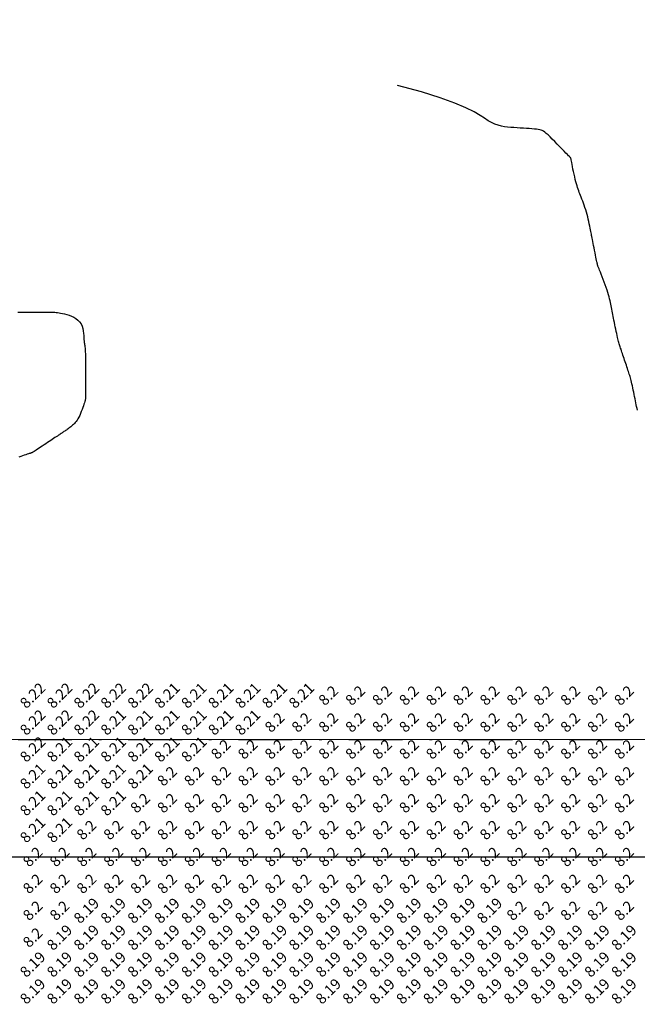
# Model space of a CAD drawing. Extents: x 1176 to 1534, y 302 to 623.
# Drawn here: x 1367 to 1389, y 545 to 581 of the extents above; entities that cross this region are included whole.
import ezdxf
from ezdxf.enums import TextEntityAlignment as Align

# ---------------------------------------------------------------- set-up
doc = ezdxf.new("R2010")
doc.units = 0
doc.header["$MEASUREMENT"] = 0
doc.linetypes.add('DASHDOT', pattern=[1, 0.5, -0.25, 0, -0.25])
for name, color, linetype in [('BOUND', 30, 'Continuous'), ('Cluster', 92, 'Continuous'), ('CONTOURS', 7, 'Continuous'), ('GRID', 8, 'Continuous'), ('SPOTLEVELS', 130, 'Continuous')]:
    doc.layers.add(name, color=color, linetype=linetype)
doc.styles.add('11', font='isocp.shx')

msp = doc.modelspace()

# ---------------------------------------------------------------- linework, layer by layer
at = {"layer": 'BOUND', "linetype": 'DASHDOT', "ltscale": 4}
msp.add_lwpolyline([(1276.24, 581.13), (1293.4, 581.12), (1292.66, 554.37), (1412.59, 554.36), (1401.2, 408.22), (1365.64, 405.2), (1365.65, 365.7), (1276.24, 352.73), (1276.24, 352.73)], close=True, dxfattribs=at)
at = {"layer": 'Cluster', "color": 1}
msp.add_lwpolyline([(1293.407, 581.121), (1293.407, 581.121), (1292.661, 554.368), (1412.59, 554.36), (1401.2, 408.217), (1365.645, 405.194), (1365.649, 365.694), (1216.347, 344.038)], dxfattribs=at)
at = {"layer": 'CONTOURS', "color": 8, "linetype": 'Continuous'}
for points in [[(1389.502, 566.61), (1389.487, 566.676), (1389.473, 566.743), (1389.458, 566.812), (1389.444, 566.883), (1389.429, 566.957), (1389.413, 567.033), (1389.397, 567.113), (1389.381, 567.194), (1389.364, 567.276), (1389.348, 567.357), (1389.331, 567.437), (1389.315, 567.513), (1389.299, 567.584), (1389.284, 567.65), (1389.269, 567.709), (1389.255, 567.763), (1389.242, 567.812), (1389.228, 567.859), (1389.214, 567.904), (1389.2, 567.949), (1389.184, 567.996), (1389.168, 568.046), (1389.15, 568.099), (1389.131, 568.157), (1389.111, 568.217), (1389.09, 568.279), (1389.069, 568.342), (1389.048, 568.406), (1389.027, 568.47), (1389.005, 568.533), (1388.985, 568.595), (1388.965, 568.655), (1388.946, 568.713), (1388.927, 568.768), (1388.91, 568.821), (1388.893, 568.871), (1388.877, 568.919), (1388.862, 568.962), (1388.849, 569.003), (1388.836, 569.042), (1388.824, 569.08), (1388.812, 569.119), (1388.801, 569.161), (1388.788, 569.207), (1388.775, 569.258), (1388.762, 569.317), (1388.747, 569.383), (1388.731, 569.457), (1388.714, 569.535), (1388.697, 569.618), (1388.68, 569.702), (1388.663, 569.787), (1388.646, 569.87), (1388.63, 569.95), (1388.615, 570.026), (1388.6, 570.098), (1388.587, 570.166), (1388.574, 570.232), (1388.561, 570.296), (1388.548, 570.359), (1388.536, 570.421), (1388.523, 570.483), (1388.511, 570.546), (1388.497, 570.611), (1388.483, 570.678), (1388.466, 570.748), (1388.448, 570.822), (1388.426, 570.9), (1388.402, 570.984), (1388.373, 571.074), (1388.34, 571.17), (1388.304, 571.27), (1388.267, 571.372), (1388.228, 571.473), (1388.191, 571.57), (1388.155, 571.661), (1388.123, 571.742), (1388.095, 571.811), (1388.073, 571.867), (1388.056, 571.91), (1388.043, 571.942), (1388.034, 571.965), (1388.028, 571.982), (1388.024, 571.994), (1388.021, 572.003), (1388.019, 572.011), (1388.017, 572.02), (1388.014, 572.032), (1388.011, 572.047), (1388.007, 572.068), (1388.001, 572.096), (1387.994, 572.131), (1387.985, 572.177), (1387.973, 572.233), (1387.96, 572.302), (1387.944, 572.379), (1387.927, 572.464), (1387.909, 572.553), (1387.892, 572.642), (1387.874, 572.73), (1387.858, 572.812), (1387.842, 572.887), (1387.829, 572.953), (1387.818, 573.01), (1387.808, 573.062), (1387.798, 573.11), (1387.789, 573.157), (1387.779, 573.206), (1387.768, 573.258), (1387.757, 573.317), (1387.743, 573.383), (1387.728, 573.457), (1387.712, 573.537), (1387.693, 573.621), (1387.673, 573.708), (1387.652, 573.798), (1387.628, 573.887), (1387.604, 573.976), (1387.577, 574.063), (1387.55, 574.148), (1387.522, 574.229), (1387.494, 574.308), (1387.465, 574.384), (1387.437, 574.456), (1387.41, 574.524), (1387.385, 574.589), (1387.36, 574.649), (1387.338, 574.708), (1387.316, 574.765), (1387.295, 574.824), (1387.274, 574.885), (1387.254, 574.95), (1387.233, 575.022), (1387.212, 575.101), (1387.19, 575.189), (1387.168, 575.284), (1387.147, 575.382), (1387.125, 575.48), (1387.105, 575.576), (1387.087, 575.666), (1387.071, 575.747), (1387.057, 575.817), (1387.046, 575.872), (1387.037, 575.914), (1387.031, 575.946), (1387.026, 575.967), (1387.023, 575.981), (1387.021, 575.99), (1387.019, 575.994), (1387.017, 575.996), (1387.016, 575.998), (1387.012, 576.001), (1387.004, 576.008), (1386.99, 576.021), (1386.969, 576.041), (1386.939, 576.071), (1386.898, 576.112), (1386.843, 576.167), (1386.776, 576.237), (1386.696, 576.318), (1386.609, 576.408), (1386.518, 576.502), (1386.425, 576.596), (1386.335, 576.686), (1386.251, 576.77), (1386.176, 576.843), (1386.112, 576.901), (1386.058, 576.947), (1386.009, 576.982), (1385.964, 577.008), (1385.918, 577.026), (1385.869, 577.039), (1385.813, 577.048), (1385.747, 577.056), (1385.668, 577.063), (1385.578, 577.07), (1385.479, 577.078), (1385.372, 577.085), (1385.259, 577.093), (1385.142, 577.1), (1385.024, 577.108), (1384.905, 577.115), (1384.788, 577.124), (1384.671, 577.134), (1384.555, 577.149), (1384.439, 577.171), (1384.321, 577.202), (1384.201, 577.245), (1384.078, 577.301), (1383.951, 577.373), (1383.816, 577.463), (1383.65, 577.573), (1383.428, 577.702), (1383.124, 577.853), (1382.713, 578.026), (1382.168, 578.221), (1381.463, 578.441), (1380.574, 578.685)], [(1366.454, 570.249), (1366.529, 570.25), (1366.601, 570.25), (1366.667, 570.25), (1366.726, 570.25), (1366.779, 570.25), (1366.828, 570.25), (1366.875, 570.25), (1366.922, 570.25), (1366.971, 570.25), (1367.024, 570.25), (1367.083, 570.25), (1367.149, 570.25), (1367.221, 570.25), (1367.297, 570.25), (1367.375, 570.25), (1367.453, 570.25), (1367.529, 570.25), (1367.601, 570.25), (1367.667, 570.25), (1367.726, 570.25), (1367.779, 570.249), (1367.829, 570.248), (1367.878, 570.245), (1367.928, 570.24), (1367.982, 570.232), (1368.041, 570.222), (1368.108, 570.208), (1368.185, 570.191), (1368.268, 570.168), (1368.356, 570.14), (1368.445, 570.106), (1368.532, 570.065), (1368.613, 570.016), (1368.687, 569.959), (1368.75, 569.892), (1368.8, 569.815), (1368.837, 569.731), (1368.864, 569.643), (1368.883, 569.553), (1368.895, 569.464), (1368.902, 569.38), (1368.907, 569.302), (1368.911, 569.233), (1368.916, 569.177), (1368.921, 569.129), (1368.927, 569.087), (1368.934, 569.049), (1368.94, 569.009), (1368.946, 568.966), (1368.951, 568.916), (1368.956, 568.856), (1368.96, 568.783), (1368.962, 568.7), (1368.964, 568.61), (1368.966, 568.518), (1368.966, 568.426), (1368.967, 568.338), (1368.967, 568.258), (1368.967, 568.189), (1368.967, 568.133), (1368.967, 568.088), (1368.967, 568.05), (1368.967, 568.017), (1368.967, 567.983), (1368.967, 567.945), (1368.967, 567.9), (1368.967, 567.844), (1368.967, 567.775), (1368.967, 567.695), (1368.967, 567.608), (1368.967, 567.516), (1368.967, 567.425), (1368.967, 567.338), (1368.967, 567.258), (1368.967, 567.189), (1368.967, 567.133), (1368.966, 567.089), (1368.965, 567.053), (1368.962, 567.022), (1368.957, 566.992), (1368.95, 566.962), (1368.94, 566.927), (1368.927, 566.885), (1368.91, 566.832), (1368.889, 566.771), (1368.866, 566.704), (1368.84, 566.632), (1368.812, 566.559), (1368.783, 566.486), (1368.751, 566.416), (1368.719, 566.35), (1368.687, 566.291), (1368.654, 566.238), (1368.621, 566.191), (1368.587, 566.149), (1368.553, 566.111), (1368.519, 566.077), (1368.485, 566.045), (1368.451, 566.016), (1368.417, 565.988), (1368.383, 565.962), (1368.35, 565.937), (1368.317, 565.913), (1368.285, 565.891), (1368.254, 565.869), (1368.224, 565.849), (1368.195, 565.83), (1368.167, 565.812), (1368.141, 565.794), (1368.114, 565.776), (1368.087, 565.758), (1368.059, 565.739), (1368.028, 565.719), (1367.996, 565.697), (1367.96, 565.673), (1367.921, 565.647), (1367.878, 565.618), (1367.831, 565.588), (1367.782, 565.554), (1367.729, 565.519), (1367.673, 565.482), (1367.615, 565.443), (1367.553, 565.402), (1367.49, 565.36), (1367.425, 565.317), (1367.361, 565.274), (1367.298, 565.232), (1367.239, 565.193), (1367.184, 565.156), (1367.134, 565.124), (1367.092, 565.096), (1367.059, 565.074), (1367.033, 565.058), (1367.013, 565.045), (1366.998, 565.037), (1366.987, 565.031), (1366.979, 565.027), (1366.973, 565.024), (1366.967, 565.022), (1366.96, 565.02), (1366.951, 565.017), (1366.94, 565.013), (1366.924, 565.008), (1366.903, 565.001), (1366.876, 564.992), (1366.842, 564.981), (1366.8, 564.967), (1366.749, 564.95), (1366.69, 564.93), (1366.626, 564.909), (1366.559, 564.886), (1366.491, 564.864)]]:
    msp.add_lwpolyline(points, dxfattribs=at)
at = {"layer": 'GRID'}
msp.add_line((1200, 550), (1450, 550), dxfattribs=at)

# ---------------------------------------------------------------- texts
at = {"layer": 'SPOTLEVELS', "color": 130, "style": '11'}
for s, p in [('8.22', (1367, 556)), ('8.22', (1368, 556)), ('8.22', (1369, 556)), ('8.22', (1370, 556)), ('8.22', (1371, 556)), ('8.21', (1372, 556)), ('8.21', (1373, 556)), ('8.21', (1374, 556)), ('8.21', (1375, 556)), ('8.21', (1376, 556)), ('8.21', (1377, 556)), ('8.2', (1378, 556)), ('8.2', (1379, 556)), ('8.2', (1380, 556)), ('8.2', (1381, 556)), ('8.2', (1382, 556)), ('8.2', (1383, 556)), ('8.2', (1384, 556)), ('8.2', (1385, 556)), ('8.2', (1386, 556)), ('8.2', (1387, 556)), ('8.2', (1388, 556)), ('8.2', (1389, 556)), ('8.22', (1367, 555)), ('8.22', (1368, 555)), ('8.22', (1369, 555)), ('8.21', (1370, 555)), ('8.21', (1371, 555)), ('8.21', (1372, 555)), ('8.21', (1373, 555)), ('8.21', (1374, 555)), ('8.21', (1375, 555)), ('8.2', (1376, 555)), ('8.2', (1377, 555)), ('8.2', (1378, 555)), ('8.2', (1379, 555)), ('8.2', (1380, 555)), ('8.2', (1381, 555)), ('8.2', (1382, 555)), ('8.2', (1383, 555)), ('8.2', (1384, 555)), ('8.2', (1385, 555)), ('8.2', (1386, 555)), ('8.2', (1387, 555)), ('8.2', (1388, 555)), ('8.2', (1389, 555)), ('8.22', (1367, 554)), ('8.21', (1368, 554)), ('8.21', (1369, 554)), ('8.21', (1370, 554)), ('8.21', (1371, 554)), ('8.21', (1372, 554)), ('8.21', (1373, 554)), ('8.2', (1374, 554)), ('8.2', (1375, 554)), ('8.2', (1376, 554)), ('8.2', (1377, 554)), ('8.2', (1378, 554)), ('8.2', (1379, 554)), ('8.2', (1380, 554)), ('8.2', (1381, 554)), ('8.2', (1382, 554)), ('8.2', (1383, 554)), ('8.2', (1384, 554)), ('8.2', (1385, 554)), ('8.2', (1386, 554)), ('8.2', (1387, 554)), ('8.2', (1388, 554)), ('8.2', (1389, 554)), ('8.21', (1367, 553)), ('8.21', (1368, 553)), ('8.21', (1369, 553)), ('8.21', (1370, 553)), ('8.21', (1371, 553)), ('8.2', (1372, 553)), ('8.2', (1373, 553)), ('8.2', (1374, 553)), ('8.2', (1375, 553)), ('8.2', (1376, 553)), ('8.2', (1377, 553)), ('8.2', (1378, 553)), ('8.2', (1379, 553)), ('8.2', (1380, 553)), ('8.2', (1381, 553)), ('8.2', (1382, 553)), ('8.2', (1383, 553)), ('8.2', (1384, 553)), ('8.2', (1385, 553)), ('8.2', (1386, 553)), ('8.2', (1387, 553)), ('8.2', (1388, 553)), ('8.2', (1389, 553)), ('8.21', (1367, 552)), ('8.21', (1368, 552)), ('8.21', (1369, 552)), ('8.21', (1370, 552)), ('8.2', (1371, 552)), ('8.2', (1372, 552)), ('8.2', (1373, 552)), ('8.2', (1374, 552)), ('8.2', (1375, 552)), ('8.2', (1376, 552)), ('8.2', (1377, 552)), ('8.2', (1378, 552)), ('8.2', (1379, 552)), ('8.2', (1380, 552)), ('8.2', (1381, 552)), ('8.2', (1382, 552)), ('8.2', (1383, 552)), ('8.2', (1384, 552)), ('8.2', (1385, 552)), ('8.2', (1386, 552)), ('8.2', (1387, 552)), ('8.2', (1388, 552)), ('8.2', (1389, 552)), ('8.21', (1367, 551)), ('8.21', (1368, 551)), ('8.2', (1369, 551)), ('8.2', (1370, 551)), ('8.2', (1371, 551)), ('8.2', (1372, 551)), ('8.2', (1373, 551)), ('8.2', (1374, 551)), ('8.2', (1375, 551)), ('8.2', (1376, 551)), ('8.2', (1377, 551)), ('8.2', (1378, 551)), ('8.2', (1379, 551)), ('8.2', (1380, 551)), ('8.2', (1381, 551)), ('8.2', (1382, 551)), ('8.2', (1383, 551)), ('8.2', (1384, 551)), ('8.2', (1385, 551)), ('8.2', (1386, 551)), ('8.2', (1387, 551)), ('8.2', (1388, 551)), ('8.2', (1389, 551)), ('8.2', (1367, 550)), ('8.2', (1368, 550)), ('8.2', (1369, 550)), ('8.2', (1370, 550)), ('8.2', (1371, 550)), ('8.2', (1372, 550)), ('8.2', (1373, 550)), ('8.2', (1374, 550)), ('8.2', (1375, 550)), ('8.2', (1376, 550)), ('8.2', (1377, 550)), ('8.2', (1378, 550)), ('8.2', (1379, 550)), ('8.2', (1380, 550)), ('8.2', (1381, 550)), ('8.2', (1382, 550)), ('8.2', (1383, 550)), ('8.2', (1384, 550)), ('8.2', (1385, 550)), ('8.2', (1386, 550)), ('8.2', (1387, 550)), ('8.2', (1388, 550)), ('8.2', (1389, 550)), ('8.2', (1367, 549)), ('8.2', (1368, 549)), ('8.2', (1369, 549)), ('8.2', (1370, 549)), ('8.2', (1371, 549)), ('8.2', (1372, 549)), ('8.2', (1373, 549)), ('8.2', (1374, 549)), ('8.2', (1375, 549)), ('8.2', (1376, 549)), ('8.2', (1377, 549)), ('8.2', (1378, 549)), ('8.2', (1379, 549)), ('8.2', (1380, 549)), ('8.2', (1381, 549)), ('8.2', (1382, 549)), ('8.2', (1383, 549)), ('8.2', (1384, 549)), ('8.2', (1385, 549)), ('8.2', (1386, 549)), ('8.2', (1387, 549)), ('8.2', (1388, 549)), ('8.2', (1389, 549)), ('8.2', (1367, 548)), ('8.2', (1368, 548)), ('8.19', (1369, 548)), ('8.19', (1370, 548)), ('8.19', (1371, 548)), ('8.19', (1372, 548)), ('8.19', (1373, 548)), ('8.19', (1374, 548)), ('8.19', (1375, 548)), ('8.19', (1376, 548)), ('8.19', (1377, 548)), ('8.19', (1378, 548)), ('8.19', (1379, 548)), ('8.19', (1380, 548)), ('8.19', (1381, 548)), ('8.19', (1382, 548)), ('8.19', (1383, 548)), ('8.19', (1384, 548)), ('8.2', (1385, 548)), ('8.2', (1386, 548)), ('8.2', (1387, 548)), ('8.2', (1388, 548)), ('8.2', (1389, 548)), ('8.19', (1368, 547)), ('8.19', (1369, 547)), ('8.19', (1370, 547)), ('8.19', (1371, 547)), ('8.19', (1372, 547)), ('8.19', (1373, 547)), ('8.19', (1374, 547)), ('8.19', (1375, 547)), ('8.19', (1376, 547)), ('8.19', (1377, 547)), ('8.19', (1378, 547)), ('8.19', (1379, 547)), ('8.19', (1380, 547)), ('8.19', (1381, 547)), ('8.19', (1382, 547)), ('8.19', (1383, 547)), ('8.19', (1384, 547)), ('8.19', (1385, 547)), ('8.19', (1386, 547)), ('8.19', (1387, 547)), ('8.19', (1388, 547)), ('8.19', (1389, 547)), ('8.2', (1367, 547)), ('8.19', (1367, 546)), ('8.19', (1368, 546)), ('8.19', (1369, 546)), ('8.19', (1370, 546)), ('8.19', (1371, 546)), ('8.19', (1372, 546)), ('8.19', (1373, 546)), ('8.19', (1374, 546)), ('8.19', (1375, 546)), ('8.19', (1376, 546)), ('8.19', (1377, 546)), ('8.19', (1378, 546)), ('8.19', (1379, 546)), ('8.19', (1380, 546)), ('8.19', (1381, 546)), ('8.19', (1382, 546)), ('8.19', (1383, 546)), ('8.19', (1384, 546)), ('8.19', (1385, 546)), ('8.19', (1386, 546)), ('8.19', (1387, 546)), ('8.19', (1388, 546)), ('8.19', (1389, 546)), ('8.19', (1367, 545)), ('8.19', (1368, 545)), ('8.19', (1369, 545)), ('8.19', (1370, 545)), ('8.19', (1371, 545)), ('8.19', (1372, 545)), ('8.19', (1373, 545)), ('8.19', (1374, 545)), ('8.19', (1375, 545)), ('8.19', (1376, 545)), ('8.19', (1377, 545)), ('8.19', (1378, 545)), ('8.19', (1379, 545)), ('8.19', (1380, 545)), ('8.19', (1381, 545)), ('8.19', (1382, 545)), ('8.19', (1383, 545)), ('8.19', (1384, 545)), ('8.19', (1385, 545)), ('8.19', (1386, 545)), ('8.19', (1387, 545)), ('8.19', (1388, 545)), ('8.19', (1389, 545))]:
    msp.add_text(s, height=0.4, rotation=45, dxfattribs=at).set_placement(p, align=Align.MIDDLE_CENTER)

doc.saveas('drawing.dxf')
